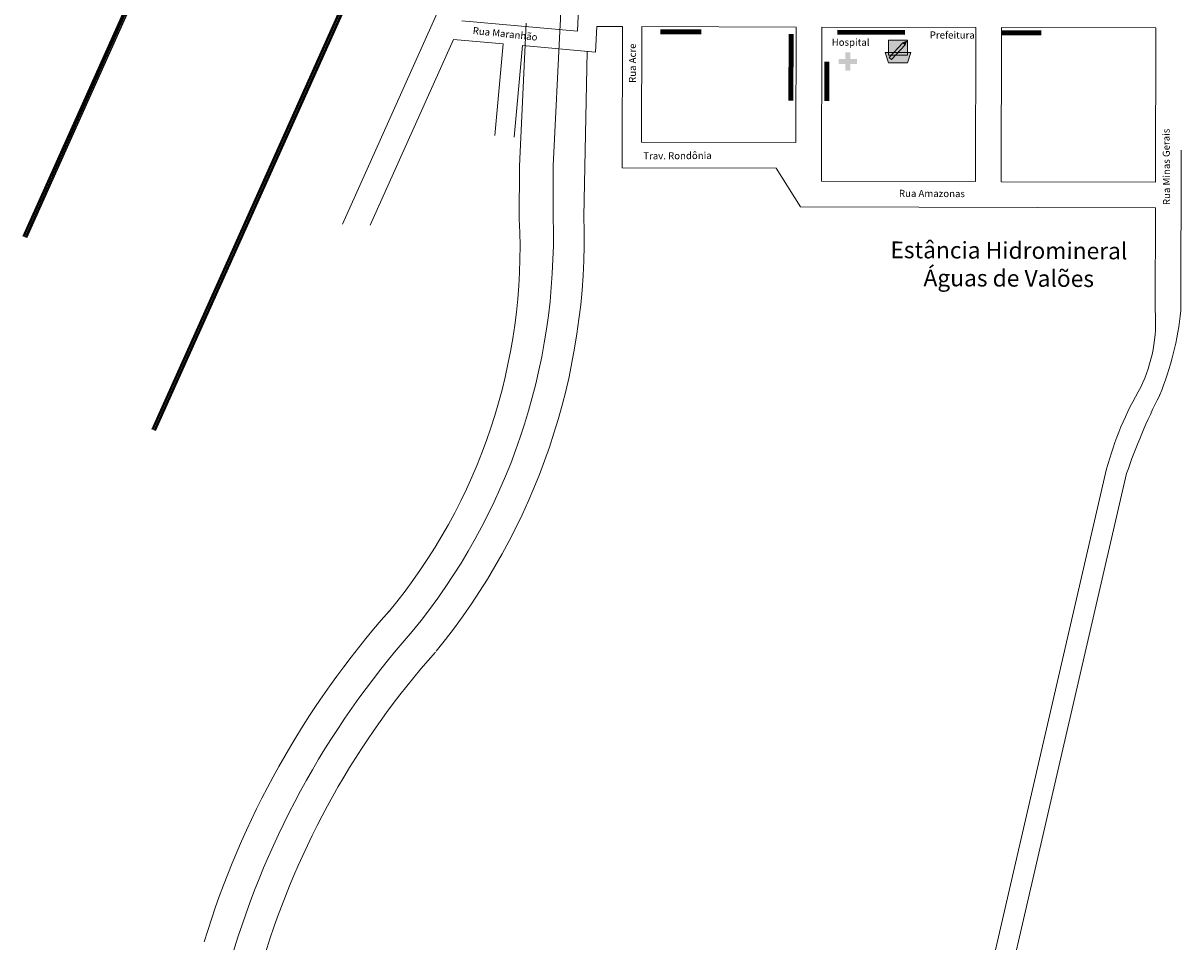
# Model space of a CAD drawing. Units: millimetres. Extents: x -4461 to 6656, y -303 to 7149.
# Drawn here: x 2622 to 3523, y 1099 to 1814 of the extents above; entities that cross this region are included whole.
import ezdxf

# ---------------------------------------------------------------- set-up
doc = ezdxf.new("R2010")
doc.units = ezdxf.units.MM
doc.header["$LTSCALE"] = 0.1
for name, color, linetype in [('PMT_DETALHES', 7, 'Continuous'), ('PMT_ESCOLAS', 7, 'Continuous'), ('VIA11_ESCOLA', 7, 'Continuous'), ('VIA11_NOME_RUAS', 7, 'Continuous'), ('VIA11_RIO', 141, 'Continuous')]:
    doc.layers.add(name, color=color, linetype=linetype)
for name, color, linetype, lineweight in [('VIA 11 ESTACIONAMENTO', 84, 'Continuous', 100), ('VIA 11 RUAS', 250, 'Continuous', 13), ('VIA 11 TRILHO', 7, 'TRACKS', 13), ('VIA11_SELO', 7, 'Continuous', 15)]:
    doc.layers.add(name, color=color, linetype=linetype, lineweight=lineweight)
doc.styles.get("Standard").update_dxf_attribs({"font": 'arial.ttf'})
doc.linetypes.add('TRACKS', pattern='A,3.81,[130,ltypeshp.shx,S=6.35,R=0,X=0,Y=0],3.81', length=7.62)

# ---------------------------------------------------------------- blocks, each defined once
blk = doc.blocks.new('ESCOLA')
at = {"layer": 'PMT_DETALHES', "ltscale": 3}
for color, points in [(55, [(18.2, -0.9), (13.1, 14.1), (-14.3, 14.1), (-19.3, -0.9)]), (2, [(-14.3, 2.9), (-14.3, -19.2), (13.1, -19.2), (13.1, 2.9)]), (7, [(12.1, 6.1), (8.9, 9), (-10.9, -12.4), (-7.7, -15.3)]), (255, [(-7.8, -15.4), (-11, -12.4), (-12.9, -17.7)])]:
    blk.add_hatch(color=color, dxfattribs=at).paths.add_polyline_path(points)
at = {"layer": 'PMT_DETALHES', "color": 7, "lineweight": 0}
for points in [[(-14.3, 14.1), (13.1, 14.1), (18.2, -0.9), (-19.3, -0.9), (-14.3, 14.1)], [(-14.3, 2.9), (13.1, 2.9), (13.1, -19.2), (-14.3, -19.2), (-14.3, 2.9)], [(-7.7, -15.3), (-10.9, -12.4), (8.9, 9), (12.1, 6.1), (-7.7, -15.3)], [(-7.8, -15.4), (-11, -12.4), (-12.9, -17.7), (-7.8, -15.4)]]:
    blk.add_lwpolyline(points, close=True, dxfattribs=at)
blk = doc.blocks.new('A$C7B804D33')
at = {"layer": 'PMT_ESCOLAS'}
blk.add_blockref('ESCOLA', (19.3, 19.2), dxfattribs=at)

msp = doc.modelspace()

# ---------------------------------------------------------------- hatches: boundary and pattern name
at = {"layer": 'VIA11_NOME_RUAS'}
h = msp.add_hatch(color=1, dxfattribs=at)
h.dxf.hatch_style = 1
h.paths.add_polyline_path([(3265.56, 1791.38), (3261.69, 1791.38), (3261.69, 1786.2), (3265.56, 1786.2)])
h.paths.add_polyline_path([(3265.56, 1786.2), (3261.69, 1786.2), (3261.69, 1782.34), (3265.56, 1782.34)])
h.paths.add_polyline_path([(3265.56, 1782.34), (3261.69, 1782.34), (3261.69, 1777.16), (3265.56, 1777.16)])
h.paths.add_polyline_path([(3270.73, 1786.2), (3265.56, 1786.2), (3265.56, 1782.34), (3270.73, 1782.34)])
h.paths.add_polyline_path([(3261.69, 1786.2), (3256.51, 1786.2), (3256.51, 1782.34), (3261.69, 1782.34)])

# ---------------------------------------------------------------- linework, layer by layer
at = {"layer": 'VIA 11 ESTACIONAMENTO'}
for p, q in [((3219.41, 1805.31), (3219.18, 1753.69)), ((3255.64, 1806.91), (3307.9, 1806.79)), ((3383.33, 1806.6), (3414.15, 1806.52)), ((3247.26, 1783.81), (3247.18, 1753.57))]:
    msp.add_line(p, q, dxfattribs=at)
msp.add_lwpolyline([(3117.93, 1807.26), (3149.6, 1807.18)], dxfattribs=at)
at = {"layer": 'VIA 11 RUAS'}
for p, q in [((2870.33, 1657.55), (3179.16, 2346.6)), ((3053.14, 1807.74), (3054.27, 1831.41)), ((3053.14, 1807.74), (2963.19, 1815.84)), ((3008.06, 1702.78), (3013.39, 1814.01)), ((3067.37, 1791.4), (3068.33, 1811.38)), ((3088.33, 1811.33), (3068.33, 1811.38)), ((3088.05, 1701.33), (3088.33, 1811.33)), ((3383.33, 1810.6), (3383.03, 1690.6)), ((3503.33, 1810.3), (3383.33, 1810.6)), ((3503.03, 1690.3), (3503.33, 1810.3)), ((2891.92, 1656.82), (2956.7, 1801.36)), ((2995.43, 1797.87), (2956.7, 1801.36)), ((2995.43, 1797.87), (2989.01, 1726.54)), ((3010.37, 1796.49), (3003.95, 1725.24)), ((3067.37, 1791.4), (3010.37, 1796.49)), ((3058.28, 1663.6), (3060.87, 1791.98)), ((3523.09, 1715.25), (3522.78, 1590.25)), ((3008.06, 1702.78), (3007.96, 1661.53)), ((3207.88, 1701.03), (3088.05, 1701.33)), ((3207.88, 1701.03), (3226.87, 1670.95)), ((3383.03, 1690.6), (3503.03, 1690.3)), ((3226.87, 1670.95), (3502.98, 1670.26)), ((3502.78, 1590.3), (3502.98, 1670.26)), ((3337.95, 916.56), (3465.02, 1467.03)), ((3353.76, 914.69), (3480.61, 1463.43))]:
    msp.add_line(p, q, dxfattribs=at)
for points in [[(3223.33, 1810.99), (3223.1, 1721), (3103.1, 1721.29), (3103.33, 1811.29)], [(3363.03, 1690.65), (3363.33, 1810.65), (3243.33, 1810.95), (3243.03, 1690.95)]]:
    msp.add_lwpolyline(points, close=True, dxfattribs=at)
at = {"layer": 'VIA 11 RUAS', "linetype": 'Continuous'}
for centre, radius, start, end in [((2564.85, 1639.19), 443.67, 320.27519, 2.8864), ((2548.84, 1648.07), 509.67, 320.69639, 1.74635), ((3423.28, 898.25), 690.45, 138.43312, 163.09587), ((3423.37, 898.19), 642.55, 138.43412, 163.03247)]:
    msp.add_arc(centre, radius, start, end, dxfattribs=at)
at = {"layer": 'VIA 11 RUAS'}
for centre, radius, start, end in [((3386.12, 1581.31), 117.03, 334.4106, 4.5416), ((3280.21, 1615.8), 243.91, 337.97545, 353.99534), ((3715.57, 1399.73), 259.43, 149.66118, 164.96393), ((3917.67, 1314.87), 461.62, 153.00349, 161.2222)]:
    msp.add_arc(centre, radius, start, end, dxfattribs=at)
at = {"layer": 'VIA 11 TRILHO'}
for p, q in [((3034.39, 1702.87), (3039.66, 1812.86)), ((3034.29, 1662.87), (3034.39, 1702.87))]:
    msp.add_line(p, q, dxfattribs=at)
for centre, radius, start, end in [((2548.84, 1648.07), 485.67, 320.69639, 1.74635), ((3423.37, 898.19), 666.55, 138.43412, 164.52858)]:
    msp.add_arc(centre, radius, start, end, dxfattribs=at)
msp.add_spline([(3039.66, 1812.86), (3045.49, 1867.08), (3059.93, 1919.9)], degree=3, dxfattribs=at)
at = {"layer": 'VIA11_RIO'}
for p, q in [((2621.82, 1648.32), (3103.21, 2722.39)), ((2622.73, 1647.91), (3104.12, 2721.98)), ((2623.64, 1647.5), (3105.03, 2721.57)), ((2624.56, 1647.09), (3105.95, 2721.16)), ((2722.16, 1498.1), (3114.78, 2374.12)), ((2723.07, 1497.69), (3115.69, 2373.71)), ((2723.07, 1497.69), (3115.69, 2373.71)), ((2723.98, 1497.28), (3116.61, 2373.3)), ((2723.98, 1497.28), (3116.61, 2373.3)), ((2724.89, 1496.88), (3117.52, 2372.89))]:
    msp.add_line(p, q, dxfattribs=at)

# ---------------------------------------------------------------- block references
at = {"layer": 'VIA11_ESCOLA', "xscale": 0.533432318300798, "yscale": 0.533432318300798, "zscale": 0.533432318300798, "rotation": 179.9734595063995}
msp.add_blockref('A$C7B804D33', (3312.65, 1800.83), dxfattribs=at)

# ---------------------------------------------------------------- texts
at = {"layer": 'VIA11_NOME_RUAS', "attachment_point": 1}
for s, width, insert, char_height, rotation in [('{\\fCourier New|b0|i0|c0|p49;Rua Maranhão}', 69.0466, (2972.07, 1811.07), 5.5, 354.01211), ('{\\fCourier New|b0|i0|c0|p49;Rua Acre}', 69.0466, (3093.23, 1767.51), 5.5, 89.8734), ('{\\fCourier New|b0|i0|c0|p49;Rua Minas Gerais}', 100.3294, (3508.99, 1672.42), 5.5, 90.40666), ('{\\fCourier New|b0|i0|c0|p49;Trav. Rondônia}', 99.2405, (3104.41, 1713.41), 5.5, 0.4363), ('{\\fCourier New|b0|i0|c0|p49;Rua Amazonas}', 69.0466, (3303.42, 1684.31), 5.5, 359.7311), ('\\pxqc;{\\C7;Estância Hidromineral\\PÁguas de Valões}', 209.7502, (3284.15, 1644.17), 13, 359.71481)]:
    msp.add_mtext_dynamic_manual_height_columns(s, width=width, gutter_width=12.5, heights=[0], dxfattribs=dict(at, insert=insert, char_height=char_height, rotation=rotation))
at = {"layer": 'VIA11_SELO', "char_height": 5.5, "attachment_point": 1}
for s, width, insert, rotation in [('Hospital', 30.4116, (3251.08, 1801.96), 359.69477), ('Prefeitura', 69.0466, (3327.42, 1807.59), 359.71481)]:
    msp.add_mtext_dynamic_manual_height_columns(s, width=width, gutter_width=12.5, heights=[0], dxfattribs=dict(at, insert=insert, rotation=rotation))

doc.saveas('drawing.dxf')
